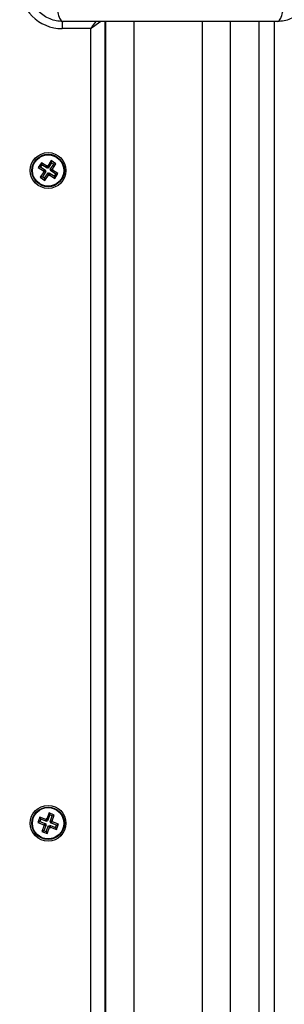
# Model space of a CAD drawing. Units: millimetres. Extents: x -0.1 to 13.2, y -0.1 to 13.5.
# Drawn here: x 2.4 to 2.5, y 4.3 to 4.6 of the extents above; entities that cross this region are included whole.
import ezdxf

# ---------------------------------------------------------------- set-up
doc = ezdxf.new("R2010")
doc.units = ezdxf.units.MM

# ---------------------------------------------------------------- blocks, each defined once
blk = doc.blocks.new('KATOPSH_S032')
at = {"color": 8, "linetype": 'Continuous', "lineweight": 25}
for p, q in [((2101.49969, 1182.90287), (2101.49969, 1182.90029)), ((2101.52494, 1182.90279), (2101.52494, 1182.10729)), ((2101.54894, 1182.90279), (2101.54894, 1182.10729)), ((2101.56894, 1182.90279), (2101.56894, 1182.10729)), ((2101.57444, 1182.10729), (2101.57444, 1182.90279)), ((2101.51494, 1182.89842), (2101.51484, 1182.89797))]:
    blk.add_line(p, q, dxfattribs=at)
at = {"color": 7, "linetype": 'Continuous', "lineweight": 25}
for p, q in [((2101.50969, 1182.90029), (2101.49969, 1182.90029)), ((2101.50969, 1182.11029), (2101.50969, 1182.90029)), ((2101.51469, 1182.90279), (2101.51469, 1182.10729)), ((2101.51469, 1182.9022), (2101.51484, 1182.89797)), ((2101.51494, 1182.90279), (2101.51494, 1182.10729)), ((2101.55894, 1182.10729), (2101.55894, 1182.90279)), ((2101.51494, 1182.87504), (2101.51469, 1182.87504)), ((2101.49232, 1182.85305), (2101.49122, 1182.85139)), ((2101.49196, 1182.85154), (2101.49122, 1182.85139)), ((2101.49122, 1182.85139), (2101.49309, 1182.85015)), ((2101.49247, 1182.85231), (2101.49196, 1182.85154)), ((2101.49196, 1182.85154), (2101.49384, 1182.8503)), ((2101.4942, 1182.85181), (2101.49232, 1182.85305)), ((2101.49247, 1182.85231), (2101.49232, 1182.85305)), ((2101.49435, 1182.85107), (2101.49247, 1182.85231)), ((2101.49433, 1182.85202), (2101.4942, 1182.85181)), ((2101.49435, 1182.85107), (2101.4942, 1182.85181)), ((2101.49454, 1182.85188), (2101.49433, 1182.85202)), ((2101.49449, 1182.85128), (2101.49433, 1182.85202)), ((2101.49449, 1182.85128), (2101.49435, 1182.85107)), ((2101.49469, 1182.85114), (2101.49449, 1182.85128)), ((2101.49578, 1182.85376), (2101.49454, 1182.85188)), ((2101.49469, 1182.85114), (2101.49454, 1182.85188)), ((2101.49594, 1182.85302), (2101.49469, 1182.85114)), ((2101.49547, 1182.85063), (2101.49671, 1182.85251)), ((2101.49745, 1182.85266), (2101.49578, 1182.85376)), ((2101.49594, 1182.85302), (2101.49578, 1182.85376)), ((2101.49671, 1182.85251), (2101.49594, 1182.85302)), ((2101.49621, 1182.85078), (2101.49745, 1182.85266)), ((2101.49671, 1182.85251), (2101.49745, 1182.85266)), ((2101.49316, 1182.8498), (2101.49192, 1182.84792)), ((2101.49267, 1182.84807), (2101.49192, 1182.84792)), ((2101.49192, 1182.84792), (2101.49359, 1182.84682)), ((2101.49391, 1182.84995), (2101.49267, 1182.84807)), ((2101.49267, 1182.84807), (2101.49344, 1182.84756)), ((2101.49309, 1182.85015), (2101.49296, 1182.84994)), ((2101.4937, 1182.85009), (2101.49296, 1182.84994)), ((2101.49296, 1182.84994), (2101.49316, 1182.8498)), ((2101.49384, 1182.8503), (2101.49309, 1182.85015)), ((2101.49391, 1182.84995), (2101.49316, 1182.8498)), ((2101.49344, 1182.84756), (2101.49468, 1182.84944)), ((2101.49344, 1182.84756), (2101.49359, 1182.84682)), ((2101.49359, 1182.84682), (2101.49483, 1182.8487)), ((2101.49384, 1182.8503), (2101.4937, 1182.85009)), ((2101.4937, 1182.85009), (2101.49391, 1182.84995)), ((2101.49468, 1182.84944), (2101.49483, 1182.8487)), ((2101.49468, 1182.84944), (2101.49489, 1182.8493)), ((2101.49483, 1182.8487), (2101.49504, 1182.84856)), ((2101.49489, 1182.8493), (2101.49503, 1182.84951)), ((2101.49489, 1182.8493), (2101.49504, 1182.84856)), ((2101.49503, 1182.84951), (2101.49518, 1182.84877)), ((2101.49503, 1182.84951), (2101.4969, 1182.84827)), ((2101.49504, 1182.84856), (2101.49518, 1182.84877)), ((2101.49518, 1182.84877), (2101.49705, 1182.84752)), ((2101.49547, 1182.85063), (2101.49621, 1182.85078)), ((2101.49568, 1182.85049), (2101.49547, 1182.85063)), ((2101.49554, 1182.85028), (2101.49568, 1182.85049)), ((2101.49554, 1182.85028), (2101.49628, 1182.85043)), ((2101.49742, 1182.84904), (2101.49554, 1182.85028)), ((2101.49568, 1182.85049), (2101.49642, 1182.85064)), ((2101.49642, 1182.85064), (2101.49621, 1182.85078)), ((2101.49628, 1182.85043), (2101.49642, 1182.85064)), ((2101.49816, 1182.84919), (2101.49628, 1182.85043)), ((2101.4969, 1182.84827), (2101.49742, 1182.84904)), ((2101.4969, 1182.84827), (2101.49705, 1182.84752)), ((2101.49705, 1182.84752), (2101.49816, 1182.84919)), ((2101.49742, 1182.84904), (2101.49816, 1182.84919)), ((2101.49178, 1182.62248), (2101.49106, 1182.62061)), ((2101.49388, 1182.62167), (2101.49178, 1182.62248)), ((2101.49209, 1182.62178), (2101.49178, 1182.62248)), ((2101.49397, 1182.6219), (2101.49388, 1182.62167)), ((2101.4942, 1182.62181), (2101.49397, 1182.6219)), ((2101.49428, 1182.62121), (2101.49397, 1182.6219)), ((2101.49501, 1182.62392), (2101.4942, 1182.62181)), ((2101.49531, 1182.62322), (2101.49451, 1182.62112)), ((2101.49687, 1182.6232), (2101.49501, 1182.62392)), ((2101.49531, 1182.62322), (2101.49501, 1182.62392)), ((2101.49618, 1182.62289), (2101.49531, 1182.62322)), ((2101.49538, 1182.62079), (2101.49618, 1182.62289)), ((2101.49607, 1182.6211), (2101.49687, 1182.6232)), ((2101.49618, 1182.62289), (2101.49687, 1182.6232)), ((2101.49175, 1182.62092), (2101.49106, 1182.62061)), ((2101.49106, 1182.62061), (2101.49316, 1182.6198)), ((2101.49209, 1182.62178), (2101.49175, 1182.62092)), ((2101.49175, 1182.62092), (2101.49385, 1182.62011)), ((2101.49419, 1182.62098), (2101.49209, 1182.62178)), ((2101.49331, 1182.61948), (2101.4925, 1182.61738)), ((2101.49377, 1182.61988), (2101.49307, 1182.61957)), ((2101.49316, 1182.6198), (2101.49307, 1182.61957)), ((2101.49307, 1182.61957), (2101.49331, 1182.61948)), ((2101.49385, 1182.62011), (2101.49316, 1182.6198)), ((2101.494, 1182.61979), (2101.49319, 1182.61769)), ((2101.494, 1182.61979), (2101.49331, 1182.61948)), ((2101.49385, 1182.62011), (2101.49377, 1182.61988)), ((2101.49377, 1182.61988), (2101.494, 1182.61979)), ((2101.49419, 1182.62098), (2101.49388, 1182.62167)), ((2101.49406, 1182.61736), (2101.49487, 1182.61946)), ((2101.49428, 1182.62121), (2101.49419, 1182.62098)), ((2101.49451, 1182.62112), (2101.4942, 1182.62181)), ((2101.49451, 1182.62112), (2101.49428, 1182.62121)), ((2101.49437, 1182.61666), (2101.49517, 1182.61876)), ((2101.49487, 1182.61946), (2101.49517, 1182.61876)), ((2101.49487, 1182.61946), (2101.4951, 1182.61937)), ((2101.4951, 1182.61937), (2101.49519, 1182.6196)), ((2101.4951, 1182.61937), (2101.49541, 1182.61868)), ((2101.49517, 1182.61876), (2101.49541, 1182.61868)), ((2101.49519, 1182.6196), (2101.4955, 1182.61891)), ((2101.49519, 1182.6196), (2101.49729, 1182.6188)), ((2101.49538, 1182.62079), (2101.49607, 1182.6211)), ((2101.49561, 1182.6207), (2101.49538, 1182.62079)), ((2101.49541, 1182.61868), (2101.4955, 1182.61891)), ((2101.4955, 1182.61891), (2101.4976, 1182.6181)), ((2101.49552, 1182.62047), (2101.49621, 1182.62078)), ((2101.49552, 1182.62047), (2101.49561, 1182.6207)), ((2101.49762, 1182.61966), (2101.49552, 1182.62047)), ((2101.49561, 1182.6207), (2101.4963, 1182.62101)), ((2101.4963, 1182.62101), (2101.49607, 1182.6211)), ((2101.49621, 1182.62078), (2101.4963, 1182.62101)), ((2101.49831, 1182.61997), (2101.49621, 1182.62078)), ((2101.49729, 1182.6188), (2101.49762, 1182.61966)), ((2101.49729, 1182.6188), (2101.4976, 1182.6181)), ((2101.4976, 1182.6181), (2101.49831, 1182.61997)), ((2101.49762, 1182.61966), (2101.49831, 1182.61997)), ((2101.49319, 1182.61769), (2101.4925, 1182.61738)), ((2101.4925, 1182.61738), (2101.49437, 1182.61666)), ((2101.49319, 1182.61769), (2101.49406, 1182.61736)), ((2101.49406, 1182.61736), (2101.49437, 1182.61666))]:
    blk.add_line(p, q, dxfattribs=at)
at = {"color": 8, "linetype": 'Continuous', "lineweight": 25, "flags": 128}
for points in [[(2101.51336, 1182.90286), (2101.51322, 1182.90276), (2101.51247, 1182.90223), (2101.5116, 1182.90163), (2101.51066, 1182.90097), (2101.50969, 1182.90029)], [(2101.51147, 1182.90284), (2101.51103, 1182.9022), (2101.51037, 1182.90127), (2101.50969, 1182.90029)]]:
    blk.add_lwpolyline(points, dxfattribs=at)
at = {"color": 7, "linetype": 'Continuous', "lineweight": 25, "flags": 128}
for points in [[(2101.51484, 1182.89797), (2101.51487, 1182.89703), (2101.51489, 1182.89633), (2101.51491, 1182.89591), (2101.51491, 1182.89576)], [(2101.51491, 1182.89576), (2101.51493, 1182.89562), (2101.51494, 1182.89559)]]:
    blk.add_lwpolyline(points, dxfattribs=at)
at = {"color": 7, "linetype": 'Continuous', "lineweight": 25}
for centre, radius in [((2101.49469, 1182.85029), 0.0063), ((2101.49469, 1182.85029), 0.00572), ((2101.49469, 1182.85029), 0.00552), ((2101.49469, 1182.62029), 0.0063), ((2101.49469, 1182.62029), 0.00572), ((2101.49469, 1182.62029), 0.00552)]:
    blk.add_circle(centre, radius, dxfattribs=at)
blk.add_arc((2101.49969, 1182.91529), 0.015, 180, 270, dxfattribs=at)
at = {"color": 8, "linetype": 'Continuous', "lineweight": 25}
blk.add_arc((2101.51531, 1182.898), 0.000472, 182.7495, 218.5731, dxfattribs=at)
at = {"color": 7, "linetype": 'Continuous', "lineweight": 25}
for points, knots in [([(2101.49994, 1182.90279), (2101.49914, 1182.90284), (2101.49759, 1182.90292), (2101.49532, 1182.90364), (2101.49324, 1182.90474), (2101.4914, 1182.90625), (2101.48988, 1182.90809), (2101.48878, 1182.91017), (2101.48807, 1182.91244), (2101.48798, 1182.91399), (2101.48794, 1182.91479)], [0, 0, 0, 0, 0.126503, 0.247889, 0.374766, 0.5, 0.625203, 0.75211, 0.873467, 1, 1, 1, 1]), ([(2101.58744, 1182.91479), (2101.58739, 1182.91399), (2101.5873, 1182.91244), (2101.58659, 1182.91017), (2101.58549, 1182.90809), (2101.58398, 1182.90625), (2101.58214, 1182.90474), (2101.58005, 1182.90364), (2101.57779, 1182.90292), (2101.57623, 1182.90284), (2101.57544, 1182.90279)], [0, 0, 0, 0, 0.126532, 0.247889, 0.374794, 0.5, 0.625232, 0.75211, 0.873494, 1, 1, 1, 1]), ([(2101.49751, 1182.91023), (2101.4976, 1182.90923), (2101.49779, 1182.90716), (2101.49838, 1182.90473), (2101.49912, 1182.90309), (2101.49967, 1182.90289), (2101.49994, 1182.90279)], [0, 0, 0, 0, 0.243156, 0.5, 0.75684, 1, 1, 1, 1]), ([(2101.57544, 1182.90279), (2101.57571, 1182.90289), (2101.57626, 1182.90309), (2101.577, 1182.90473), (2101.57759, 1182.90716), (2101.57778, 1182.90923), (2101.57787, 1182.91023)], [0, 0, 0, 0, 0.24316, 0.5, 0.756844, 1, 1, 1, 1]), ([(2101.57544, 1182.90279), (2101.5713, 1182.90279), (2101.56304, 1182.90279), (2101.5504, 1182.90279), (2101.5377, 1182.90279), (2101.52499, 1182.90279), (2101.51235, 1182.90279), (2101.50408, 1182.90279), (2101.49994, 1182.90279)], [0, 0, 0, 0, 0.167002, 0.333377, 0.5, 0.666155, 0.832861, 1, 1, 1, 1])]:
    blk.add_open_spline(points, degree=3, knots=knots, dxfattribs=at)
blk = doc.blocks.new('S032')
blk.add_blockref('KATOPSH_S032', (0, 0))

msp = doc.modelspace()

# ---------------------------------------------------------------- block references
msp.add_blockref('S032', (-2099.09519, -1178.30553))

doc.saveas('drawing.dxf')
